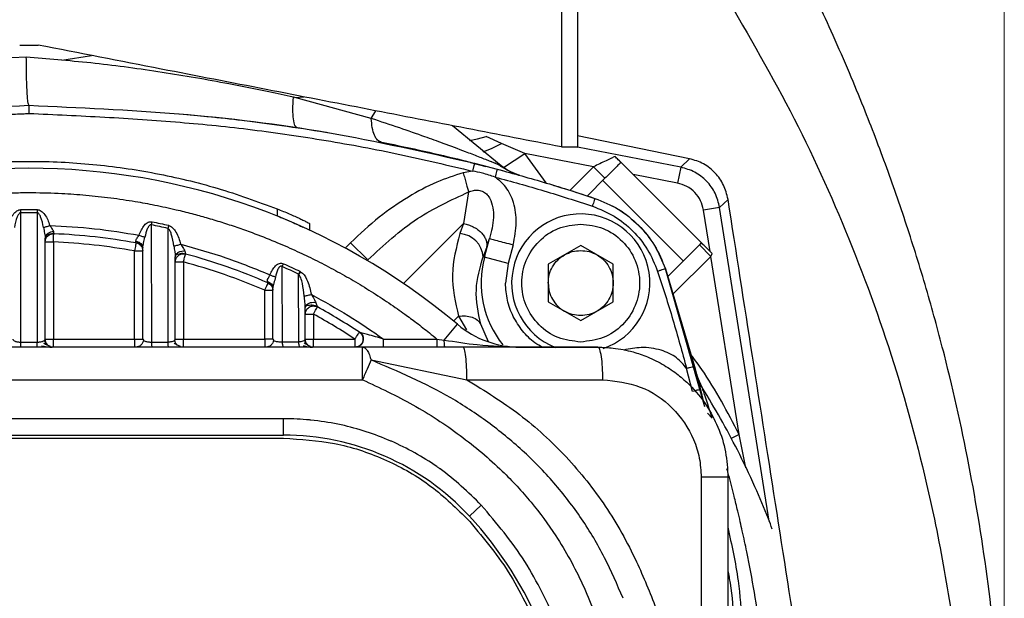
# Model space of a CAD drawing. Units: millimetres. Extents: x 50 to 2082, y 50 to 1435.
# Drawn here: x 767 to 918, y 765 to 854 of the extents above; entities that cross this region are included whole.
import ezdxf

# ---------------------------------------------------------------- set-up
doc = ezdxf.new("R2010")
doc.units = ezdxf.units.MM
doc.header["$LTSCALE"] = 5
doc.styles.add('SLDTEXTSTYLE0', font='TXT', dxfattribs={"width": 0.75})
doc.dimstyles.new('SLDDIMSTYLE0', dxfattribs={"dimtxt": 17.5, "dimasz": 16.51, "dimexe": 0, "dimexo": 0.0625, "dimgap": 4.375, "dimtad": 1, "dimdec": 0, "dimlfac": 0.4, "dimrnd": 1e-09, "dimzin": 12, "dimdsep": 46, "dimtxsty": 'SLDTEXTSTYLE0', "dimsah": 1, "dimcen": 0.09, "dimadec": 0, "dimazin": 3, "dimtfac": 1, "dimtdec": 0, "dimtofl": 0, "dimtmove": 0, "dimatfit": 3, "dimfxl": 1, "dimfrac": 2, "dimtolj": 1, "dimtzin": 12, "dimarcsym": 0})

# ---------------------------------------------------------------- blocks, each defined once
blk = doc.blocks.new('_D')
at = {"color": 7, "linetype": 'Continuous', "lineweight": 0}
for p, q in [((431.18, 1092.5), (431.18, 1292.59)), ((918.05, 733.75), (918.05, 1292.59)), ((918.05, 1287.59), (431.18, 1287.59))]:
    blk.add_line(p, q, dxfattribs=at)
at = {"color": 7, "linetype": 'Continuous', "lineweight": 18}
for points in [[(431.18, 1287.59), (447.69, 1285.05), (447.69, 1290.13)], [(918.05, 1287.59), (901.54, 1290.13), (901.54, 1285.05)]]:
    blk.add_solid(points, dxfattribs=at)
at = {"color": 7, "linetype": 'Continuous', "lineweight": 18, "insert": (655.22, 1310.15), "char_height": 17.5, "attachment_point": 1, "style": 'SLDTEXTSTYLE0'}
blk.add_mtext('195', dxfattribs=at)

msp = doc.modelspace()

# ---------------------------------------------------------------- linework, layer by layer
at = {"color": 7, "linetype": 'Continuous', "lineweight": 25}
for p, q in [((849.93, 930), (849.93, 834.53)), ((852.43, 929.75), (852.43, 836.24)), ((766.62, 850.17), (769.48, 850.17)), ((767.64, 848.3), (758.71, 847.91)), ((773.1, 847.86), (767.64, 848.3)), ((773.1, 847.86), (777.69, 848.58)), ((808.94, 842.1), (808.71, 842.15)), ((808.94, 842.1), (810.3, 842.24)), ((820.7, 838.9), (808.94, 842.1)), ((820.7, 838.9), (821.42, 840.08)), ((840.68, 831.64), (833.2, 837.79)), ((840.74, 835.06), (838.34, 836.14)), ((869.64, 832.72), (852.43, 836.24)), ((852.43, 836.24), (852.43, 836.16)), ((852.43, 836.16), (852.43, 834.53)), ((844.31, 833.53), (840.74, 835.06)), ((849.93, 834.53), (852.43, 834.53)), ((852.23, 834.53), (852.43, 834.5)), ((852.43, 834.53), (852.43, 834.5)), ((868.29, 831.41), (852.43, 834.5)), ((841.02, 831.38), (844.31, 833.53)), ((854.87, 831.47), (844.31, 833.53)), ((847.58, 828.99), (844.31, 833.53)), ((835.93, 832.15), (838.32, 831.53)), ((836.58, 832.01), (840.07, 831.11)), ((840.67, 831.64), (840.59, 831.68)), ((854.87, 831.47), (851.24, 827.85)), ((854.87, 831.47), (856.64, 829.71)), ((859.06, 832.13), (858.96, 832.29)), ((868.29, 831.41), (867.81, 828.96)), ((869.64, 832.72), (868.29, 831.41)), ((836.27, 830.8), (834.83, 830.56)), ((840.26, 831.05), (841.04, 830.84)), ((842.7, 830.43), (841.85, 830.86)), ((841.95, 830.78), (843.47, 830.17)), ((842.63, 830.5), (843.36, 830.21)), ((843.36, 830.2), (843.45, 830.18)), ((867.81, 828.96), (860.97, 830.29)), ((860.97, 830.29), (872.81, 818.44)), ((853.93, 827), (856.64, 829.71)), ((868.68, 817), (856.31, 829.38)), ((835.66, 827.6), (834.88, 822.76)), ((875.56, 826.47), (874.27, 825.22)), ((766.79, 804.52), (766.79, 824.41)), ((769.31, 824.41), (769.31, 804.52)), ((806.23, 825.01), (806.23, 823.93)), ((874.27, 825.22), (871.8, 824.83)), ((872.81, 818.44), (871.8, 824.83)), ((881.9, 777.03), (874.27, 825.22)), ((786.92, 804.54), (786.89, 822.55)), ((811.23, 821.72), (811.23, 822.73)), ((825.66, 813.53), (834.88, 822.76)), ((834.88, 822.76), (834.33, 821.2)), ((770.52, 820.83), (770.55, 820.82)), ((770.87, 820.75), (770.52, 820.82)), ((770.55, 820.88), (770.94, 820.83)), ((770.57, 820.82), (770.64, 820.88)), ((789.41, 822.01), (789.43, 804.54)), ((770.55, 805), (770.55, 820.52)), ((771.8, 819.93), (771.8, 805)), ((817.51, 819.81), (816.68, 818.98)), ((817.51, 819.81), (820.12, 817.2)), ((838.13, 817.56), (838.9, 820.44)), ((838.45, 819.18), (838.9, 820.44)), ((842.51, 819.48), (841.73, 816.59)), ((852.91, 819.38), (847.91, 816.49)), ((857.91, 816.49), (852.91, 819.38)), ((871.16, 819.48), (866.28, 814.6)), ((871.35, 819.67), (871.16, 819.48)), ((872.93, 817.71), (871.16, 819.48)), ((784.3, 818.55), (785.55, 818.55)), ((784.3, 805), (784.3, 818.55)), ((785.55, 805), (785.55, 819.01)), ((792.03, 818.48), (791.8, 818.49)), ((838.45, 819.18), (837.89, 817.62)), ((873.13, 818.13), (872.81, 818.44)), ((872.93, 817.71), (873.13, 818.13)), ((790.55, 805), (790.55, 817.63)), ((790.55, 816.86), (791.8, 816.86)), ((791.8, 816.86), (791.8, 805)), ((837.89, 817.62), (838.13, 817.56)), ((841.73, 816.59), (838.13, 817.56)), ((841.73, 816.59), (841.34, 813.6)), ((847.91, 816.49), (847.91, 810.72)), ((857.91, 810.72), (857.91, 816.49)), ((867.09, 811.88), (872.93, 817.71)), ((877.26, 790.34), (872.93, 817.71)), ((807.02, 804.58), (806.99, 816.14)), ((809.53, 804.58), (809.51, 814.97)), ((809.72, 815.41), (809.83, 815.34)), ((865.93, 815.79), (870.4, 800.79)), ((871.99, 794.57), (865.93, 815.79)), ((804.3, 812.49), (805.55, 812.49)), ((804.3, 805), (804.3, 812.49)), ((805.55, 805), (805.55, 812.87)), ((810.55, 809.87), (810.52, 810.25)), ((810.61, 810.18), (810.67, 810.18)), ((812.17, 810.57), (811.8, 810.61)), ((847.91, 810.72), (852.91, 807.83)), ((852.91, 807.83), (857.91, 810.72)), ((810.55, 805), (810.55, 809.87)), ((810.55, 808.83), (811.8, 808.83)), ((811.8, 808.83), (811.8, 805)), ((831.92, 804.85), (833.95, 807.26)), ((833.36, 807.75), (834.11, 808.5)), ((834.11, 808.5), (835.35, 806.42)), ((838.72, 804.58), (837.52, 807.3)), ((766.79, 804.52), (768.05, 804.52)), ((768.05, 804.52), (769.31, 804.52)), ((770.55, 805), (771.8, 805)), ((771.8, 803.75), (771.8, 805)), ((771.8, 805), (784.3, 805)), ((784.3, 805), (785.55, 805)), ((784.3, 805), (784.3, 803.75)), ((785.55, 805), (785.65, 804.82)), ((786.92, 804.54), (789.43, 804.54)), ((790.46, 804.84), (790.55, 805)), ((790.55, 805), (791.8, 805)), ((791.8, 803.75), (791.8, 805)), ((791.8, 805), (804.3, 805)), ((805.55, 805), (804.3, 805)), ((804.3, 805), (804.3, 803.75)), ((805.55, 805), (805.66, 804.83)), ((807.02, 804.58), (809.53, 804.58)), ((810.55, 805), (811.8, 805)), ((811.8, 805), (818.17, 805)), ((818.17, 805), (818.17, 803.75)), ((822.59, 805), (830.8, 805)), ((830.8, 805), (831.92, 804.85)), ((819.35, 803.75), (716.75, 803.75)), ((819.35, 798.75), (819.35, 803.75)), ((855.55, 803.72), (843.59, 803.72)), ((820.66, 801.78), (835.4, 798.75)), ((870.11, 796.95), (869.19, 800.47)), ((870.4, 800.79), (871.32, 797.25)), ((716.75, 798.75), (819.35, 798.75)), ((870.73, 799.55), (871.11, 798.45)), ((870.74, 799.52), (870.74, 799.53)), ((870.74, 799.53), (870.78, 799.37)), ((871, 798.85), (870.78, 799.37)), ((870.9, 798.99), (870.9, 798.98)), ((871.52, 797.67), (871, 798.85)), ((871.63, 797.46), (871.1, 798.47)), ((871.32, 797.25), (871.8, 795.32)), ((871.33, 798.04), (871.63, 797.47)), ((872.4, 793.63), (873.14, 792.82)), ((807.19, 792.75), (728.91, 792.75)), ((807.19, 790.25), (807.19, 792.75)), ((728.91, 790.25), (807.19, 790.25)), ((728.91, 789.75), (807.19, 789.75)), ((877.26, 790.34), (876.02, 789.71)), ((878.31, 785.21), (877.26, 790.34)), ((871.44, 783.75), (871.44, 733.15)), ((875.55, 783.75), (875.55, 733.14)), ((835.78, 777.78), (837.61, 779.48))]:
    msp.add_line(p, q, dxfattribs=at)
at = {"color": 7, "linetype": 'Continuous', "lineweight": 25, "flags": 128}
for points in [[(835.79, 835.52), (837.01, 835.76), (838.34, 836.14)], [(837.92, 833.76), (839.29, 834.35), (840.74, 835.06)], [(811.8, 803.75), (811.8, 803.78), (811.8, 803.85), (811.8, 803.96), (811.8, 804.12), (811.8, 804.31), (811.8, 804.53), (811.8, 804.76), (811.8, 805)], [(871.32, 797.25), (871.3, 797.25), (871.23, 797.23), (871.12, 797.2), (870.97, 797.16), (870.78, 797.12), (870.57, 797.06), (870.35, 797.01), (870.11, 796.95)]]:
    msp.add_lwpolyline(points, dxfattribs=at)
at = {"color": 7, "linetype": 'Continuous', "lineweight": 25}
for centre, radius, start, end in [((768.05, 728.75), 102.5, 49.9922, 130.0078), ((768.05, 728.75), 95.67, 89.2476, 90.7524), ((852.91, 813.6), 10.63, 288.9171, 248.446), ((768.05, 728.75), 95.67, 77.1005, 78.6397), ((768.05, 728.75), 92.5, 79.7419, 87.6447), ((834.07, 817.38), 3.83, 3.5644, 86.1443), ((768.05, 728.75), 92.5, 66.593, 74.9137), ((852.91, 813.6), 15.3, 165.0227, 218.362), ((768.05, 728.75), 95.67, 64.3202, 65.978), ((768.05, 728.75), 92.5, 56.6801, 61.3504), ((843.59, 818.75), 15, 229.9922, 270), ((807.19, 751.25), 39, 42.8536, 90), ((793.22, 738.3), 58.05, 22.0905, 42.8536)]:
    msp.add_arc(centre, radius, start, end, dxfattribs=at)
for points, knots in [([(918.05, 728.75), (917.94, 735.04), (917.71, 747.56), (915.88, 766.28), (913, 784.63), (909.61, 799.88), (906.25, 812.28), (903.29, 821.87), (900.02, 831.35), (896.97, 839.31), (894.18, 846.08), (891.82, 851.49), (889.63, 856.23), (887.59, 860.5), (885.74, 864.2), (884.1, 867.39), (883.18, 869.13), (882.86, 869.73)], [0, 0, 0, 0, 0.125662, 0.250292, 0.37532, 0.500856, 0.568983, 0.639357, 0.707795, 0.776623, 0.816412, 0.860201, 0.899517, 0.925286, 0.95883, 0.985771, 1, 1, 1, 1]), ([(875.06, 857.98), (878.73, 851.68), (886.03, 839.14), (894.89, 819.31), (902.17, 798.8), (906.93, 779.98), (909.98, 763.31), (911.64, 748.93), (912.33, 735.23), (912.2, 722.36), (911.46, 710.93), (910.33, 700.94), (909.35, 694.99), (908.92, 692.37)], [0, 0, 0, 0, 0.130408, 0.259036, 0.386599, 0.513854, 0.595585, 0.676227, 0.757219, 0.825329, 0.893016, 0.952735, 1, 1, 1, 1]), ([(849.93, 834.53), (845.11, 835.47), (835.47, 837.34), (820.25, 840.3), (804.55, 843.35), (787.55, 846.66), (775.8, 848.94), (769.48, 850.17)], [0, 0, 0, 0, 0.190259, 0.380519, 0.576328, 0.772138, 1, 1, 1, 1]), ([(768.05, 840.92), (767.99, 841.02), (767.93, 841.14), (767.84, 841.95), (767.75, 843.08), (767.68, 844.79), (767.65, 846.15), (767.68, 847.09), (767.66, 847.82), (767.64, 848.3)], [0, 0, 0, 0, 0.250771, 0.292593, 0.500106, 0.748943, 0.811672, 0.874803, 1, 1, 1, 1]), ([(808.71, 842.15), (807.46, 842.44), (804.17, 843.18), (799.15, 844.16), (793.67, 845.15), (788.52, 846), (783.37, 846.74), (778.23, 847.38), (774.81, 847.7), (773.1, 847.86)], [0, 0, 0, 0, 0.106941, 0.280913, 0.42563, 0.569479, 0.714574, 0.858201, 1, 1, 1, 1]), ([(809.28, 837.48), (809.16, 837.56), (808.91, 837.72), (808.7, 838.74), (808.61, 840.23), (808.67, 841.52), (808.71, 842.15)], [0, 0, 0, 0, 0.24478, 0.500176, 0.755479, 1, 1, 1, 1]), ([(699.55, 832.02), (707.05, 833.72), (722.06, 837.12), (745, 839.92), (760.37, 840.59), (768.05, 840.92)], [0, 0, 0, 0, 0.3333091, 0.6666212, 1, 1, 1, 1]), ([(768.05, 840.92), (768.05, 840.9), (768.05, 840.86), (768.05, 840.59), (768.05, 840.26), (768.05, 839.98), (768.05, 839.8), (768.05, 839.71), (768.06, 839.68), (768.06, 839.67)], [0, 0, 0, 0, 0.249585, 0.49879, 0.708473, 0.859183, 0.954501, 0.983185, 1, 1, 1, 1]), ([(768.05, 840.92), (775.74, 840.58), (791.11, 839.91), (814.06, 837.12), (829.07, 833.72), (836.58, 832.01)], [0, 0, 0, 0, 0.333378, 0.666692, 1, 1, 1, 1]), ([(699.86, 830.8), (701.71, 831.26), (705.4, 832.17), (710.98, 833.39), (716.6, 834.5), (722.26, 835.51), (727.96, 836.4), (735.99, 837.49), (742.54, 838.16), (747.53, 838.55), (748.66, 838.64), (749.75, 838.72), (751.8, 838.86), (755.04, 839.05), (758.41, 839.22), (761, 839.35), (762.63, 839.42), (764.63, 839.51), (766.33, 839.59), (767.52, 839.64), (767.89, 839.66), (768.01, 839.67), (768.06, 839.67)], [0, 0, 0, 0, 0.082689, 0.165584, 0.248721, 0.332135, 0.415859, 0.499929, 0.684791, 0.702373, 0.717983, 0.733836, 0.749931, 0.807683, 0.874962, 0.896808, 0.920516, 0.946083, 0.983981, 0.994725, 0.998046, 1, 1, 1, 1]), ([(768.06, 839.67), (771.94, 839.5), (779.68, 839.15), (791.15, 838.39), (802.51, 837.24), (813.79, 835.57), (825.09, 833.49), (832.55, 831.69), (836.27, 830.8)], [0, 0, 0, 0, 0.169027, 0.337623, 0.500028, 0.66594, 0.833565, 1, 1, 1, 1]), ([(791.22, 839.61), (792.68, 839.47), (795.9, 839.19), (801.13, 838.61), (807.14, 837.81), (811.49, 837.17), (813.81, 836.76), (813.9, 836.75)], [0, 0, 0, 0, 0.193043, 0.423388, 0.691033, 0.988081, 1, 1, 1, 1]), ([(822.26, 835.23), (822.06, 835.32), (821.64, 835.48), (821.16, 836.28), (820.82, 837.41), (820.74, 838.41), (820.7, 838.9)], [0, 0, 0, 0, 0.246216, 0.499968, 0.753747, 1, 1, 1, 1]), ([(840.68, 831.64), (840.62, 831.67), (840.55, 831.69), (840.17, 831.84), (839.99, 831.92), (839.84, 831.97), (839.72, 832.02), (839.54, 832.09), (839.39, 832.15), (839.29, 832.19), (839.25, 832.21), (839.12, 832.26), (838.5, 832.5), (837.21, 833.01), (834.82, 833.93), (832.03, 834.97), (828.65, 836.2), (824.96, 837.49), (822.16, 838.41), (820.7, 838.9)], [0, 0, 0, 0, 0.079604, 0.101521, 0.123648, 0.129306, 0.139035, 0.152899, 0.170996, 0.171254, 0.173156, 0.178336, 0.197868, 0.292759, 0.390819, 0.543943, 0.663628, 0.823979, 1, 1, 1, 1]), ([(821.78, 835.38), (823.89, 834.94), (828.1, 834.06), (833.88, 832.71), (837.05, 831.89), (838.53, 831.51)], [0, 0, 0, 0, 0.346238, 0.692847, 1, 1, 1, 1]), ([(858.19, 833.06), (858.01, 832.98), (857.6, 832.78), (856.48, 832.25), (855.52, 831.79), (854.87, 831.47)], [0, 0, 0, 0, 0.20416, 0.456896, 1, 1, 1, 1]), ([(860.97, 830.29), (860.42, 830.84), (859.63, 831.62), (858.7, 832.56), (858.35, 832.9), (858.19, 833.06)], [0, 0, 0, 0, 0.546856, 0.789806, 1, 1, 1, 1]), ([(836.58, 832.01), (836.58, 832), (836.57, 831.97), (836.53, 831.82), (836.49, 831.67), (836.44, 831.47), (836.37, 831.19), (836.31, 830.95), (836.27, 830.8)], [0, 0, 0, 0, 0.239465, 0.368382, 0.500035, 0.631682, 0.760585, 1, 1, 1, 1]), ([(842.7, 830.44), (842.32, 830.6), (841.59, 830.91), (840.57, 831.57), (840.08, 831.89)], [0, 0, 0, 0, 0.512692, 1, 1, 1, 1]), ([(843.45, 830.18), (842.95, 830.35), (841.95, 830.69), (841.1, 831.33), (840.68, 831.64)], [0, 0, 0, 0, 0.500011, 1, 1, 1, 1]), ([(859.06, 832.13), (858.68, 831.75), (857.91, 830.98), (857.07, 830.14), (856.64, 829.71)], [0, 0, 0, 0, 0.49319, 1, 1, 1, 1]), ([(874.27, 825.22), (874.08, 825.97), (873.71, 827.46), (872.33, 829.33), (870.5, 830.78), (869.03, 831.2), (868.29, 831.41)], [0, 0, 0, 0, 0.250001, 0.5, 0.749999, 1, 1, 1, 1]), ([(875.56, 826.47), (875.37, 827.23), (874.98, 828.75), (873.61, 830.62), (871.83, 832.06), (870.38, 832.5), (869.64, 832.72)], [0, 0, 0, 0, 0.235876, 0.470733, 0.731541, 1, 1, 1, 1]), ([(834.83, 830.56), (833.46, 830.11), (830.53, 829.16), (826.21, 826.8), (821.71, 823.74), (818.94, 821.15), (817.51, 819.81)], [0, 0, 0, 0, 0.209057, 0.448973, 0.714307, 1, 1, 1, 1]), ([(834.83, 830.56), (834.91, 830.28), (835.07, 829.7), (835.3, 828.88), (835.5, 828.15), (835.61, 827.78), (835.66, 827.6)], [0, 0, 0, 0, 0.246363, 0.500001, 0.753639, 1, 1, 1, 1]), ([(839.75, 829.9), (839.09, 830.11), (837.95, 830.48), (836.78, 830.7), (836.27, 830.8)], [0, 0, 0, 0, 0.570681, 1, 1, 1, 1]), ([(842.51, 819.48), (842.74, 820.62), (843.18, 822.78), (842.73, 825.87), (841.6, 828.37), (840.33, 829.42), (839.75, 829.9)], [0, 0, 0, 0, 0.303621, 0.572084, 0.805413, 1, 1, 1, 1]), ([(839.75, 829.9), (842.25, 829.21), (847.27, 827.83), (852.23, 826.23), (854.7, 825.44)], [0, 0, 0, 0, 0.5, 1, 1, 1, 1]), ([(848.56, 828.68), (848.86, 828.59), (851.05, 827.96), (853.22, 827.24), (855.1, 826.62)], [0, 0, 0, 0, 0.134959, 1, 1, 1, 1]), ([(871.8, 824.83), (871.68, 825.32), (871.43, 826.31), (870.51, 827.57), (869.28, 828.54), (868.29, 828.82), (867.81, 828.96)], [0, 0, 0, 0, 0.244078, 0.5, 0.755922, 1, 1, 1, 1]), ([(705.3, 805), (708.2, 807.24), (714.01, 811.71), (723.59, 817.14), (731.07, 820.41), (736.08, 822.2), (738.44, 822.97), (740.82, 823.69), (743.21, 824.34), (745.62, 824.94), (748.05, 825.47), (749.73, 825.79), (750.97, 826.02), (752.57, 826.29), (755.01, 826.66), (757.86, 826.99), (760.4, 827.22), (762.9, 827.38), (765.47, 827.48), (767.36, 827.51), (769.9, 827.5), (772.83, 827.42), (776.84, 827.14), (780.62, 826.73), (784.15, 826.2), (787.49, 825.59), (790.4, 824.96), (793.04, 824.3), (795.38, 823.66), (797.69, 822.96), (800.03, 822.19), (801.73, 821.59), (803.82, 820.81), (806.16, 819.88), (809.23, 818.53), (812.07, 817.17), (814.83, 815.74), (817.14, 814.45), (818.97, 813.37), (820.34, 812.53), (821.7, 811.66), (823.05, 810.78), (824.05, 810.09), (824.98, 809.44), (826.07, 808.67), (827.72, 807.45), (829.37, 806.17), (830.41, 805.32), (830.8, 805)], [0, 0, 0, 0, 0.080759, 0.161519, 0.242278, 0.26054, 0.278801, 0.297063, 0.315322, 0.333578, 0.351834, 0.37009, 0.371298, 0.379816, 0.405812, 0.425716, 0.443141, 0.462075, 0.481009, 0.499943, 0.503714, 0.536974, 0.564516, 0.592596, 0.620769, 0.643093, 0.667727, 0.686306, 0.703132, 0.721289, 0.739446, 0.757603, 0.761153, 0.788615, 0.813059, 0.835053, 0.858283, 0.881512, 0.893362, 0.905212, 0.917061, 0.928911, 0.940761, 0.943833, 0.95385, 0.970357, 0.98906, 1, 1, 1, 1]), ([(820.16, 817.16), (822.61, 819.43), (827.24, 823.71), (832.96, 826.36), (835.66, 827.6)], [0, 0, 0, 0, 0.529531, 1, 1, 1, 1]), ([(835.66, 827.6), (835.9, 827.7), (836.34, 827.87), (837.06, 827.92), (837.51, 827.83), (837.82, 827.7), (838.11, 827.55), (838.41, 827.31), (838.78, 826.87), (839.21, 826.1), (839.47, 824.94), (839.52, 822.95), (839.17, 821.52), (838.9, 820.44)], [0, 0, 0, 0, 0.078408, 0.1366, 0.206577, 0.20932, 0.232808, 0.300989, 0.316934, 0.401889, 0.556241, 0.665746, 1, 1, 1, 1]), ([(854.7, 825.44), (855.84, 824.97), (858.12, 824.04), (860.99, 821.68), (863.34, 818.82), (864.27, 816.54), (864.74, 815.4)], [0, 0, 0, 0, 0.250561, 0.499988, 0.749229, 1, 1, 1, 1]), ([(855.1, 826.62), (856.33, 826.12), (858.79, 825.13), (861.87, 822.57), (864.43, 819.48), (865.43, 817.02), (865.93, 815.79)], [0, 0, 0, 0, 0.249984, 0.5, 0.750016, 1, 1, 1, 1]), ([(855.1, 826.62), (856.32, 826.12), (858.77, 825.12), (861.86, 822.57), (864.41, 819.48), (865.42, 817.02), (865.93, 815.79)], [0, 0, 0, 0, 0.249615, 0.499076, 0.749491, 1, 1, 1, 1]), ([(890.68, 729.92), (889.41, 737.99), (886.87, 754.13), (881.84, 786.28), (878.07, 810.39), (875.56, 826.47)], [0, 0, 0, 0, 0.249816, 0.499659, 1, 1, 1, 1]), ([(764.84, 822.45), (765.05, 823.03), (765.35, 823.87), (766.03, 824.62), (766.47, 824.86), (766.69, 824.89), (766.8, 824.9)], [0, 0, 0, 0, 0.552103, 0.800604, 0.90321, 1, 1, 1, 1]), ([(766.79, 824.41), (766.77, 824.41), (766.7, 824.4), (766.57, 824.32), (766.4, 824.11), (766.05, 823.4), (765.92, 822.7), (765.82, 822.15)], [0, 0, 0, 0, 0.03168, 0.076136, 0.168806, 0.342624, 1, 1, 1, 1]), ([(766.79, 824.41), (766.79, 824.49), (766.79, 824.65), (766.79, 824.82), (766.8, 824.9)], [0, 0, 0, 0, 0.503946, 1, 1, 1, 1]), ([(766.8, 824.9), (767.21, 824.9), (768.04, 824.91), (768.87, 824.9), (769.29, 824.9)], [0, 0, 0, 0, 0.500003, 1, 1, 1, 1]), ([(769.29, 824.9), (769.29, 824.81), (769.31, 824.65), (769.31, 824.49), (769.31, 824.41)], [0, 0, 0, 0, 0.504583, 1, 1, 1, 1]), ([(769.29, 824.9), (769.4, 824.88), (769.62, 824.86), (770.05, 824.6), (770.76, 823.88), (771.05, 823.04), (771.25, 822.45)], [0, 0, 0, 0, 0.099058, 0.203687, 0.443878, 1, 1, 1, 1]), ([(770.28, 822.15), (770.17, 822.71), (770.04, 823.42), (769.69, 824.12), (769.53, 824.32), (769.41, 824.39), (769.34, 824.41), (769.31, 824.41)], [0, 0, 0, 0, 0.667277, 0.842636, 0.917004, 0.95951, 1, 1, 1, 1]), ([(806.23, 825.01), (806.86, 824.75), (808.13, 824.24), (809.5, 823.61), (810.36, 823.21), (810.84, 822.96), (811.17, 822.79), (811.21, 822.75), (811.23, 822.73)], [0, 0, 0, 0, 0.249534, 0.4988911, 0.6251728, 0.749141, 0.87531, 1, 1, 1, 1]), ([(806.23, 823.93), (806.6, 823.78), (807.36, 823.47), (808.46, 822.99), (809.44, 822.55), (809.95, 822.3), (810.19, 822.19)], [0, 0, 0, 0, 0.249479, 0.49973, 0.771577, 1, 1, 1, 1]), ([(770.28, 822.15), (770.34, 822.17), (770.46, 822.2), (770.7, 822.28), (770.97, 822.36), (771.16, 822.42), (771.25, 822.45)], [0, 0, 0, 0, 0.2463799, 0.4999945, 0.7536119, 1, 1, 1, 1]), ([(771.25, 822.45), (771.38, 822.27), (771.57, 821.99), (771.78, 821.67), (771.82, 821.53), (771.84, 821.47)], [0, 0, 0, 0, 0.530755, 0.799247, 1, 1, 1, 1]), ([(784.98, 820.96), (785.2, 821.51), (785.47, 822.17), (786.06, 822.76), (786.36, 822.95), (786.67, 823.05), (786.89, 823.03), (786.99, 823.02)], [0, 0, 0, 0, 0.559461, 0.683981, 0.795438, 0.900304, 1, 1, 1, 1]), ([(786.89, 822.55), (786.87, 822.55), (786.83, 822.56), (786.77, 822.56), (786.71, 822.54), (786.63, 822.49), (786.44, 822.31), (786.1, 821.71), (785.98, 821.08), (785.89, 820.64)], [0, 0, 0, 0, 0.0265562, 0.0524718, 0.0790884, 0.1076535, 0.1719892, 0.4120726, 1, 1, 1, 1]), ([(786.99, 823.02), (787.41, 822.93), (788.25, 822.76), (789.09, 822.57), (789.51, 822.48)], [0, 0, 0, 0, 0.5, 1, 1, 1, 1]), ([(789.51, 822.48), (789.5, 822.4), (789.46, 822.24), (789.42, 822.08), (789.41, 822.01)], [0, 0, 0, 0, 0.499999, 1, 1, 1, 1]), ([(789.51, 822.48), (789.62, 822.44), (789.84, 822.36), (790.25, 822.01), (790.92, 821.14), (791.19, 820.2), (791.38, 819.56)], [0, 0, 0, 0, 0.091021, 0.197693, 0.442757, 1, 1, 1, 1]), ([(770.28, 822.15), (770.33, 821.85), (770.42, 821.41), (770.53, 820.85), (770.54, 820.62), (770.55, 820.52)], [0, 0, 0, 0, 0.542848, 0.793326, 1, 1, 1, 1]), ([(771.84, 821.47), (771.68, 821.46), (771.43, 821.45), (771.13, 821.33), (770.92, 821.21), (770.75, 821.05), (770.59, 820.83), (770.57, 820.64), (770.55, 820.52)], [0, 0, 0, 0, 0.2390212, 0.3680805, 0.4999998, 0.6319191, 0.7609785, 1, 1, 1, 1]), ([(770.64, 820.87), (770.7, 820.91), (770.81, 820.99), (771.12, 821.13), (771.48, 821.22), (771.73, 821.2), (771.85, 821.2)], [0, 0, 0, 0, 0.2666, 0.525792, 0.771892, 1, 1, 1, 1]), ([(771.84, 821.47), (771.84, 821.39), (771.85, 821.21), (771.85, 821.19), (771.85, 821.18)], [0, 0, 0, 0, 0.512562, 1, 1, 1, 1]), ([(784.48, 820.02), (784.49, 820.07), (784.5, 820.18), (784.6, 820.4), (784.74, 820.6), (784.84, 820.74), (784.89, 820.82), (784.92, 820.86), (784.94, 820.9), (784.96, 820.93), (784.98, 820.96)], [0, 0, 0, 0, 0.202437, 0.443421, 0.681329, 0.810075, 0.887056, 0.898354, 0.920946, 1, 1, 1, 1]), ([(784.98, 820.96), (785.07, 820.93), (785.24, 820.87), (785.49, 820.78), (785.71, 820.7), (785.83, 820.66), (785.89, 820.64)], [0, 0, 0, 0, 0.246931, 0.5, 0.753068, 1, 1, 1, 1]), ([(790.34, 819.29), (790.24, 819.91), (790.11, 820.72), (789.78, 821.58), (789.6, 821.84), (789.5, 821.96), (789.44, 821.99), (789.41, 822.01)], [0, 0, 0, 0, 0.642491, 0.836625, 0.930341, 0.966939, 1, 1, 1, 1]), ([(834.33, 821.2), (833.77, 819.09), (832.66, 814.88), (833.63, 810.63), (834.11, 808.5)], [0, 0, 0, 0, 0.500065, 1, 1, 1, 1]), ([(784.48, 820.02), (784.62, 819.99), (784.91, 819.93), (785.26, 819.69), (785.5, 819.37), (785.53, 819.13), (785.55, 819.01)], [0, 0, 0, 0, 0.241891, 0.500002, 0.758112, 1, 1, 1, 1]), ([(784.52, 819.78), (784.52, 819.79), (784.52, 819.81), (784.49, 819.95), (784.48, 820.02)], [0, 0, 0, 0, 0.487729, 1, 1, 1, 1]), ([(784.52, 819.79), (784.62, 819.78), (784.83, 819.74), (785.11, 819.63), (785.34, 819.48), (785.43, 819.4), (785.48, 819.36)], [0, 0, 0, 0, 0.228017, 0.472046, 0.730334, 1, 1, 1, 1]), ([(785.47, 819.35), (785.5, 819.33), (785.53, 819.29), (785.55, 819.3), (785.56, 819.3)], [0, 0, 0, 0, 0.692107, 1, 1, 1, 1]), ([(785.55, 819.01), (785.56, 819.1), (785.57, 819.25), (785.62, 819.49), (785.66, 819.64), (785.67, 819.71), (785.68, 819.73), (785.76, 820.04), (785.82, 820.34), (785.89, 820.64)], [0, 0, 0, 0, 0.182502, 0.330097, 0.429224, 0.457054, 0.465145, 0.469274, 1, 1, 1, 1]), ([(790.34, 819.29), (790.4, 819.31), (790.52, 819.34), (790.77, 819.4), (791.07, 819.48), (791.27, 819.53), (791.38, 819.56)], [0, 0, 0, 0, 0.245813, 0.499992, 0.754176, 1, 1, 1, 1]), ([(790.34, 819.29), (790.38, 819.02), (790.45, 818.56), (790.54, 818), (790.55, 817.73), (790.55, 817.63)], [0, 0, 0, 0, 0.499602, 0.813133, 1, 1, 1, 1]), ([(791.38, 819.56), (791.53, 819.33), (791.73, 819.04), (791.96, 818.68), (792, 818.55), (792.03, 818.48)], [0, 0, 0, 0, 0.601483, 0.799658, 1, 1, 1, 1]), ([(872.19, 819.07), (872.08, 819.18), (871.86, 819.39), (871.62, 819.59), (871.44, 819.71), (871.38, 819.68), (871.35, 819.67)], [0, 0, 0, 0, 0.249965, 0.50031, 0.749399, 1, 1, 1, 1]), ([(791.8, 818.49), (791.64, 818.48), (791.39, 818.46), (791.09, 818.35), (790.9, 818.23), (790.74, 818.1), (790.59, 817.9), (790.56, 817.73), (790.55, 817.63)], [0, 0, 0, 0, 0.2466, 0.3775539, 0.5098651, 0.6407346, 0.7675399, 1, 1, 1, 1]), ([(790.57, 817.94), (790.58, 817.94), (790.6, 817.92), (790.63, 817.95), (790.66, 817.98)], [0, 0, 0, 0, 0.0773478, 1, 1, 1, 1]), ([(790.65, 817.98), (790.73, 818.01), (790.87, 818.06), (791.26, 818.17), (791.7, 818.21), (791.98, 818.13), (792.12, 818.09)], [0, 0, 0, 0, 0.2638114, 0.5240587, 0.772361, 1, 1, 1, 1]), ([(792.03, 818.48), (792.04, 818.41), (792.07, 818.29), (792.1, 818.16), (792.12, 818.08), (792.12, 818.07), (792.12, 818.07)], [0, 0, 0, 0, 0.269911, 0.525186, 0.767795, 1, 1, 1, 1]), ([(805.13, 814.86), (805.24, 815.12), (805.46, 815.63), (805.86, 816.18), (806.24, 816.51), (806.56, 816.64), (806.89, 816.69), (807.09, 816.61), (807.19, 816.58)], [0, 0, 0, 0, 0.288999, 0.550511, 0.67584, 0.787847, 0.89547, 1, 1, 1, 1]), ([(807.19, 816.58), (807.61, 816.39), (808.46, 816.01), (809.3, 815.61), (809.72, 815.41)], [0, 0, 0, 0, 0.5, 1, 1, 1, 1]), ([(837.52, 807.3), (837.15, 809.07), (836.43, 812.55), (837.41, 815.95), (837.89, 817.62)], [0, 0, 0, 0, 0.508335, 1, 1, 1, 1]), ([(804.73, 813.86), (804.72, 813.92), (804.7, 814.06), (804.79, 814.25), (804.88, 814.4), (804.93, 814.48), (805.01, 814.62), (805.07, 814.75), (805.13, 814.86)], [0, 0, 0, 0, 0.2299, 0.498401, 0.605075, 0.675389, 0.712086, 1, 1, 1, 1]), ([(805.13, 814.86), (805.2, 814.83), (805.36, 814.77), (805.58, 814.68), (805.79, 814.6), (805.91, 814.55), (805.96, 814.53)], [0, 0, 0, 0, 0.247472, 0.500003, 0.752533, 1, 1, 1, 1]), ([(806.99, 816.14), (806.97, 816.15), (806.92, 816.19), (806.83, 816.21), (806.75, 816.2), (806.62, 816.14), (806.47, 815.98), (806.16, 815.46), (806.05, 814.94), (805.96, 814.53)], [0, 0, 0, 0, 0.042097, 0.080346, 0.118763, 0.161302, 0.26914, 0.41731, 1, 1, 1, 1]), ([(809.72, 815.41), (809.68, 815.33), (809.61, 815.18), (809.54, 815.04), (809.51, 814.97)], [0, 0, 0, 0, 0.5, 1, 1, 1, 1]), ([(809.83, 815.34), (809.78, 815.28), (809.73, 815.21), (809.7, 815.13), (809.7, 815.13), (809.7, 815.13), (809.69, 815.13), (809.68, 815.09), (809.66, 815.04), (809.61, 815), (809.57, 814.99), (809.53, 814.98), (809.51, 814.97)], [0, 0, 0, 0, 0.479163, 0.479298, 0.479676, 0.481167, 0.487083, 0.510668, 0.724332, 0.779294, 0.843716, 1, 1, 1, 1]), ([(810.39, 811.62), (810.31, 812.26), (810.19, 813.19), (809.91, 814.34), (809.63, 814.78), (809.51, 814.97)], [0, 0, 0, 0, 0.554904, 0.807916, 1, 1, 1, 1]), ([(809.83, 815.34), (809.93, 815.27), (810.42, 814.91), (811.04, 813.68), (811.32, 812.52), (811.48, 811.83)], [0, 0, 0, 0, 0.090986, 0.461853, 1, 1, 1, 1]), ([(864.74, 815.4), (865.54, 812.93), (867.13, 807.99), (868.5, 802.98), (869.19, 800.47)], [0, 0, 0, 0, 0.500001, 1, 1, 1, 1]), ([(804.73, 813.86), (804.84, 813.82), (805.07, 813.72), (805.34, 813.48), (805.52, 813.19), (805.54, 812.97), (805.55, 812.87)], [0, 0, 0, 0, 0.2440704, 0.5000011, 0.7559312, 1, 1, 1, 1]), ([(804.8, 813.64), (804.79, 813.65), (804.79, 813.67), (804.75, 813.8), (804.73, 813.86)], [0, 0, 0, 0, 0.481187, 1, 1, 1, 1]), ([(804.79, 813.66), (804.94, 813.59), (805.18, 813.48), (805.4, 813.3), (805.46, 813.22), (805.49, 813.18)], [0, 0, 0, 0, 0.468722, 0.726845, 1, 1, 1, 1]), ([(805.96, 814.53), (805.88, 814.22), (805.76, 813.75), (805.58, 813.18), (805.56, 812.97), (805.55, 812.87)], [0, 0, 0, 0, 0.535969, 0.793503, 1, 1, 1, 1]), ([(847.04, 803.72), (846.64, 803.94), (845.47, 804.59), (843.9, 806.22), (842.45, 808.44), (841.52, 810.95), (841.4, 812.72), (841.34, 813.6)], [0, 0, 0, 0, 0.114739, 0.336054, 0.55737, 0.778685, 1, 1, 1, 1]), ([(805.49, 813.18), (805.51, 813.16), (805.54, 813.13), (805.58, 813.14), (805.59, 813.15)], [0, 0, 0, 0, 0.501862, 1, 1, 1, 1]), ([(810.39, 811.62), (810.45, 811.63), (810.57, 811.66), (810.84, 811.71), (811.15, 811.77), (811.37, 811.81), (811.48, 811.83)], [0, 0, 0, 0, 0.2452185, 0.4999946, 0.7547741, 1, 1, 1, 1]), ([(811.48, 811.83), (811.63, 811.61), (811.89, 811.18), (812.08, 810.76), (812.17, 810.57)], [0, 0, 0, 0, 0.539571, 1, 1, 1, 1]), ([(810.52, 810.25), (810.52, 810.39), (810.49, 810.85), (810.43, 811.31), (810.39, 811.62)], [0, 0, 0, 0, 0.319489, 1, 1, 1, 1]), ([(811.8, 810.61), (811.63, 810.59), (811.38, 810.58), (811.08, 810.48), (810.89, 810.38), (810.73, 810.26), (810.59, 810.1), (810.56, 809.96), (810.55, 809.87)], [0, 0, 0, 0, 0.251514, 0.383825, 0.516533, 0.646827, 0.772188, 1, 1, 1, 1]), ([(810.67, 810.18), (810.7, 810.18), (810.78, 810.17), (811.01, 810.2), (811.39, 810.25), (811.93, 810.21), (812.24, 810.05), (812.38, 809.98)], [0, 0, 0, 0, 0.130427, 0.261414, 0.521643, 0.772383, 1, 1, 1, 1]), ([(812.17, 810.57), (812.21, 810.48), (812.27, 810.3), (812.34, 810.1), (812.39, 809.96), (812.39, 809.94), (812.4, 809.93)], [0, 0, 0, 0, 0.282097, 0.527855, 0.773826, 1, 1, 1, 1]), ([(834.11, 808.5), (834.47, 808.53), (835.22, 808.6), (836.24, 808.39), (837.07, 807.95), (837.37, 807.52), (837.52, 807.3)], [0, 0, 0, 0, 0.244027, 0.5, 0.755973, 1, 1, 1, 1]), ([(818.99, 806.02), (819.07, 805.95), (819.23, 805.8), (819.4, 805.47), (819.48, 805.06), (819.43, 804.62), (819.24, 804.22), (818.96, 803.94), (818.65, 803.78), (818.44, 803.76), (818.34, 803.75)], [0, 0, 0, 0, 0.102613, 0.221979, 0.35593, 0.498701, 0.641713, 0.776299, 0.896507, 1, 1, 1, 1]), ([(822.59, 805), (821.76, 805.24), (820.62, 805.56), (819.43, 805.89), (819.02, 806), (818.88, 806.04), (818.87, 806.05), (818.86, 806.05)], [0, 0, 0, 0, 0.606584, 0.819872, 0.923692, 0.957649, 1, 1, 1, 1]), ([(765.55, 805), (765.57, 804.94), (765.61, 804.82), (765.85, 804.68), (766.09, 804.61), (766.31, 804.56), (766.55, 804.53), (766.71, 804.53), (766.79, 804.52)], [0, 0, 0, 0, 0.3092957, 0.5362956, 0.6653237, 0.7843729, 0.8952057, 1, 1, 1, 1]), ([(766.79, 803.75), (766.79, 803.76), (766.79, 803.78), (766.79, 803.95), (766.79, 804.2), (766.79, 804.42), (766.79, 804.52)], [0, 0, 0, 0, 0.2444856, 0.4999662, 0.7554648, 1, 1, 1, 1]), ([(769.31, 804.52), (769.39, 804.53), (769.55, 804.53), (769.79, 804.56), (770.02, 804.61), (770.27, 804.69), (770.5, 804.83), (770.53, 804.94), (770.55, 805)], [0, 0, 0, 0, 0.106585, 0.219267, 0.340401, 0.471892, 0.730999, 1, 1, 1, 1]), ([(769.31, 803.75), (769.31, 803.76), (769.31, 803.76), (769.31, 803.84), (769.31, 804.01), (769.31, 804.26), (769.31, 804.43), (769.31, 804.52)], [0, 0, 0, 0, 0.105377, 0.308301, 0.612288, 0.798551, 1, 1, 1, 1]), ([(771.35, 803.84), (771.2, 803.9), (770.92, 804.02), (770.51, 804.22), (770.32, 804.31)], [0, 0, 0, 0, 0.545227, 1, 1, 1, 1]), ([(770.86, 804.05), (770.8, 804.11), (770.7, 804.22), (770.54, 804.47), (770.49, 804.68), (770.46, 804.83)], [0, 0, 0, 0, 0.260868, 0.517348, 1, 1, 1, 1]), ([(771.35, 803.84), (771.34, 803.85), (771.17, 803.88), (770.9, 804.11), (770.6, 804.51), (770.57, 804.84), (770.55, 805)], [0, 0, 0, 0, 0.019196, 0.346131, 0.673065, 1, 1, 1, 1]), ([(785.65, 804.82), (785.62, 804.68), (785.55, 804.39), (785.27, 804.04), (784.91, 803.8), (784.63, 803.77), (784.5, 803.75)], [0, 0, 0, 0, 0.242017, 0.50014, 0.758186, 1, 1, 1, 1]), ([(785.65, 804.82), (785.65, 804.82), (785.68, 804.76), (785.86, 804.68), (786.13, 804.6), (786.38, 804.56), (786.64, 804.53), (786.82, 804.54), (786.92, 804.54)], [0, 0, 0, 0, 0.000374, 0.3545176, 0.5234067, 0.6859318, 0.8439254, 1, 1, 1, 1]), ([(787.03, 803.75), (787.02, 803.76), (786.99, 803.78), (786.96, 803.95), (786.93, 804.21), (786.92, 804.43), (786.92, 804.54)], [0, 0, 0, 0, 0.244402, 0.5, 0.755598, 1, 1, 1, 1]), ([(789.43, 804.54), (789.5, 804.55), (789.65, 804.56), (789.94, 804.61), (790.23, 804.69), (790.43, 804.77), (790.45, 804.83), (790.46, 804.84)], [0, 0, 0, 0, 0.143809, 0.293626, 0.625058, 0.931713, 1, 1, 1, 1]), ([(789.56, 803.75), (789.55, 803.76), (789.52, 803.79), (789.48, 803.95), (789.45, 804.21), (789.44, 804.43), (789.43, 804.54)], [0, 0, 0, 0, 0.24437, 0.5, 0.75563, 1, 1, 1, 1]), ([(791.34, 803.84), (791.19, 803.91), (790.92, 804.03), (790.54, 804.24), (790.36, 804.34)], [0, 0, 0, 0, 0.544192, 1, 1, 1, 1]), ([(790.86, 804.07), (790.8, 804.12), (790.7, 804.23), (790.54, 804.49), (790.5, 804.72), (790.47, 804.86)], [0, 0, 0, 0, 0.2613538, 0.5180876, 1, 1, 1, 1]), ([(805.66, 804.84), (805.63, 804.69), (805.56, 804.4), (805.29, 804.04), (804.93, 803.8), (804.65, 803.77), (804.52, 803.75)], [0, 0, 0, 0, 0.241614, 0.499766, 0.75805, 1, 1, 1, 1]), ([(805.66, 804.83), (805.66, 804.83), (805.69, 804.77), (805.9, 804.69), (806.19, 804.62), (806.46, 804.58), (806.74, 804.57), (806.93, 804.57), (807.02, 804.58)], [0, 0, 0, 0, 0.000576, 0.352113, 0.520292, 0.682595, 0.841591, 1, 1, 1, 1]), ([(807.24, 803.75), (807.22, 803.76), (807.17, 803.79), (807.1, 803.97), (807.05, 804.23), (807.03, 804.46), (807.02, 804.58)], [0, 0, 0, 0, 0.2440778, 0.4999996, 0.7559215, 1, 1, 1, 1]), ([(809.53, 804.58), (809.66, 804.6), (809.94, 804.63), (810.27, 804.73), (810.45, 804.81), (810.53, 804.91), (810.54, 804.97), (810.55, 805)], [0, 0, 0, 0, 0.2085931, 0.4491024, 0.7149919, 0.8166171, 1, 1, 1, 1]), ([(809.76, 803.75), (809.74, 803.76), (809.69, 803.79), (809.62, 803.97), (809.56, 804.24), (809.54, 804.47), (809.53, 804.58)], [0, 0, 0, 0, 0.244029, 0.5, 0.755971, 1, 1, 1, 1]), ([(811.34, 803.84), (811.19, 803.91), (810.92, 804.03), (810.56, 804.26), (810.39, 804.36)], [0, 0, 0, 0, 0.543243, 1, 1, 1, 1]), ([(810.86, 804.07), (810.81, 804.13), (810.7, 804.24), (810.55, 804.51), (810.51, 804.73), (810.48, 804.88)], [0, 0, 0, 0, 0.261622, 0.518542, 1, 1, 1, 1]), ([(811.33, 803.85), (811.32, 803.85), (811.16, 803.88), (810.9, 804.11), (810.6, 804.51), (810.57, 804.84), (810.55, 805)], [0, 0, 0, 0, 0.00405, 0.336033, 0.668017, 1, 1, 1, 1]), ([(819.42, 805), (819.4, 804.84), (819.37, 804.51), (819.08, 804.1), (818.67, 803.81), (818.34, 803.77), (818.17, 803.75)], [0, 0, 0, 0, 0.25, 0.5, 0.75, 1, 1, 1, 1]), ([(832.05, 803.75), (832.03, 803.77), (832, 803.8), (831.96, 804.05), (831.93, 804.41), (831.92, 804.71), (831.92, 804.85)], [0, 0, 0, 0, 0.241626, 0.5, 0.758374, 1, 1, 1, 1]), ([(831.92, 804.85), (833.62, 804.58), (837.64, 803.95), (841.41, 803.83), (843.59, 803.75)], [0, 0, 0, 0, 0.424437, 1, 1, 1, 1]), ([(769.29, 803.8), (769.43, 803.8), (769.72, 803.8), (770.13, 803.81), (770.51, 803.81), (770.71, 803.81), (770.81, 803.82)], [0, 0, 0, 0, 0.250035, 0.499327, 0.749105, 1, 1, 1, 1]), ([(769.99, 803.97), (770.12, 803.94), (770.41, 803.87), (770.83, 803.81), (771.26, 803.76), (771.5, 803.76), (771.63, 803.75)], [0, 0, 0, 0, 0.219568, 0.459507, 0.719877, 1, 1, 1, 1]), ([(810.2, 804), (810.45, 803.93), (810.84, 803.82), (811.33, 803.76), (811.56, 803.76), (811.68, 803.75)], [0, 0, 0, 0, 0.460886, 0.721203, 1, 1, 1, 1]), ([(819.35, 803.75), (819.47, 803.73), (819.72, 803.68), (820.09, 803.26), (820.41, 802.64), (820.58, 802.05), (820.66, 801.78)], [0, 0, 0, 0, 0.246654, 0.500001, 0.762268, 1, 1, 1, 1]), ([(834.82, 803.75), (833.11, 803.75), (829.65, 803.75), (824.49, 803.75), (821.08, 803.75), (819.35, 803.75)], [0, 0, 0, 0, 0.323954, 0.657162, 1, 1, 1, 1]), ([(855.55, 803.75), (852.1, 803.75), (845.2, 803.75), (838.28, 803.75), (834.82, 803.75)], [0, 0, 0, 0, 0.5, 1, 1, 1, 1]), ([(855.55, 803.75), (856.33, 803.73), (858.16, 803.66), (860.72, 803.14), (863.35, 802.23), (865.69, 801.07), (867.85, 799.59), (870.1, 797.6), (872.27, 794.96), (874.13, 791.46), (875.33, 787.7), (875.47, 785.06), (875.55, 783.75)], [0, 0, 0, 0, 0.074935, 0.174888, 0.249556, 0.341152, 0.42435, 0.499152, 0.628003, 0.748914, 0.875959, 1, 1, 1, 1]), ([(869.19, 800.47), (868.71, 801.06), (867.66, 802.33), (865.16, 803.44), (862.33, 803.85), (860.43, 803.48), (859.53, 803.31)], [0, 0, 0, 0, 0.209447, 0.458232, 0.746077, 1, 1, 1, 1]), ([(877.26, 790.34), (875.48, 793.76), (873.2, 798.15), (870.24, 802.1), (869.59, 802.97)], [0, 0, 0, 0, 0.7784147, 1, 1, 1, 1]), ([(820.66, 801.78), (820.46, 801.33), (820.07, 800.42), (819.59, 799.31), (819.35, 798.75)], [0, 0, 0, 0, 0.499999, 1, 1, 1, 1]), ([(859.41, 765.15), (858.51, 767.25), (856.7, 771.48), (853.14, 777.44), (848.89, 782.98), (844.04, 787.95), (838.68, 792.29), (831.1, 797.33), (824.83, 800), (820.66, 801.78)], [0, 0, 0, 0, 0.1244006, 0.250688, 0.3775382, 0.5043676, 0.6290819, 0.7533181, 1, 1, 1, 1]), ([(870.4, 800.79), (870.38, 800.79), (870.35, 800.78), (870.07, 800.7), (869.67, 800.6), (869.35, 800.52), (869.19, 800.47)], [0, 0, 0, 0, 0.25, 0.5, 0.75, 1, 1, 1, 1]), ([(819.35, 798.75), (821.96, 797.52), (827.19, 795.06), (834.42, 790.34), (840.47, 785.27), (845.34, 780.03), (848.74, 775.42), (851.31, 771.14), (853.24, 767.31), (854.34, 764.65), (854.88, 763.32)], [0, 0, 0, 0, 0.1679544, 0.3358792, 0.5004261, 0.6262904, 0.7506776, 0.8332298, 0.916389, 1, 1, 1, 1]), ([(835.4, 798.75), (838.16, 797.05), (843.66, 793.64), (849.64, 788.13), (853.87, 783.25), (856.73, 779.34), (859.29, 775.18), (861.95, 769.96), (864.56, 763.59), (867.21, 756.22), (869.32, 748.69), (870.84, 741), (871.24, 735.78), (871.44, 733.15)], [0, 0, 0, 0, 0.124836, 0.249141, 0.311392, 0.373384, 0.435585, 0.498937, 0.598712, 0.699826, 0.799589, 0.898894, 1, 1, 1, 1]), ([(856.31, 798.75), (858.27, 798.53), (862.21, 798.09), (867.24, 794.66), (870.05, 790.52), (871.26, 786.73), (871.38, 784.75), (871.44, 783.75)], [0, 0, 0, 0, 0.250708, 0.500632, 0.749562, 0.874516, 1, 1, 1, 1]), ([(870.74, 799.53), (870.79, 799.35), (870.84, 799.17), (870.9, 799), (870.9, 798.99), (870.9, 798.99)], [0, 0, 0, 0, 0.9754328, 0.9852377, 1, 1, 1, 1]), ([(871.63, 797.47), (871.61, 797.49), (871.59, 797.52), (871.46, 797.74), (871.09, 798.4), (870.88, 799.07), (870.74, 799.52)], [0, 0, 0, 0, 0.0458823, 0.084931, 0.3878615, 1, 1, 1, 1]), ([(870.9, 798.99), (870.9, 798.98), (870.92, 798.93), (870.98, 798.76), (871.1, 798.45), (871.25, 798.18), (871.33, 798.04)], [0, 0, 0, 0, 0.030811, 0.13584, 0.528143, 1, 1, 1, 1]), ([(871.33, 797.3), (871.31, 797.31), (871.23, 797.36), (871.13, 797.44), (871.06, 797.5)], [0, 0, 0, 0, 0.310645, 1, 1, 1, 1]), ([(873.14, 792.82), (873.06, 793.05), (872.66, 794.31), (872.15, 795.9), (871.79, 796.99), (871.65, 797.39), (871.64, 797.44), (871.63, 797.47)], [0, 0, 0, 0, 0.101885, 0.554274, 0.753476, 0.871152, 1, 1, 1, 1]), ([(882.37, 775.79), (882.17, 776.32), (881.35, 778.52), (879.61, 782.59), (877.16, 787.73), (874.46, 792.8), (872.57, 795.91), (871.63, 797.47)], [0, 0, 0, 0, 0.0696863, 0.2899733, 0.5486994, 0.7743443, 1, 1, 1, 1]), ([(837.61, 779.48), (835.59, 781.45), (833.56, 783.42), (831.22, 785.08), (831.06, 785.2), (828.71, 786.84), (826.21, 788.23), (823.57, 789.38), (820.93, 790.51), (816.83, 791.78), (812.73, 792.41), (810.63, 792.62), (809.23, 792.72), (807.89, 792.74), (807.19, 792.75)], [0, 0, 0, 0, 0.247202, 0.247839, 0.252405, 0.264693, 0.499816, 0.501884, 0.518111, 0.752434, 0.876186, 0.882586, 0.938011, 1, 1, 1, 1]), ([(881.68, 750.66), (881.6, 751.54), (881.32, 754.56), (880.64, 759.7), (879.66, 766.04), (878.76, 770.76), (878.11, 773.9), (877.78, 775.43), (877.43, 776.99), (877.01, 778.77), (876.42, 781.18), (875.86, 783.36), (875.48, 784.73), (875.39, 785.05)], [0, 0, 0, 0, 0.07447, 0.257401, 0.43937, 0.620156, 0.667412, 0.714512, 0.754858, 0.80435, 0.872575, 0.970641, 1, 1, 1, 1]), ([(875.52, 776.11), (876.12, 773.37), (877.2, 768.44), (877.56, 763.4), (877.72, 761.17)], [0, 0, 0, 0, 0.556356, 1, 1, 1, 1]), ([(875.52, 769.4), (875.65, 768.76), (876.19, 766.09), (876.34, 763.36), (876.46, 761.28)], [0, 0, 0, 0, 0.238247, 1, 1, 1, 1])]:
    msp.add_open_spline(points, degree=3, knots=knots, dxfattribs=at)
for points in [[(729.98, 825.05), (733.03, 826.17), (739.15, 828.39), (748.67, 830.62), (758.34, 832.01), (768.11, 832.46), (777.87, 832), (787.54, 830.6), (797.06, 828.36), (803.17, 826.13), (806.23, 825.01)], [(840.07, 831.11), (840.06, 831.09), (840.05, 831.05), (839.98, 830.77), (839.87, 830.37), (839.79, 830.06), (839.75, 829.9)], [(840.07, 831.11), (842.59, 830.42), (847.63, 829.03), (852.61, 827.43), (855.1, 826.62)], [(855.1, 826.62), (855.09, 826.6), (855.08, 826.57), (854.99, 826.29), (854.86, 825.9), (854.76, 825.59), (854.7, 825.44)], [(771.25, 822.45), (773.55, 822.33), (778.16, 822.09), (782.71, 821.34), (784.98, 820.96)], [(786.89, 822.55), (786.91, 822.62), (786.94, 822.78), (786.97, 822.94), (786.99, 823.02)], [(834.88, 822.76), (835.14, 822.7), (835.64, 822.58), (836.37, 822.27), (837.03, 821.87), (837.59, 821.39), (838.03, 820.86), (838.33, 820.3), (838.49, 819.72), (838.46, 819.36), (838.45, 819.18)], [(852.91, 804.54), (851.72, 804.68), (849.35, 804.95), (846.33, 807.05), (844.31, 810.04), (843.61, 813.6), (844.31, 817.17), (846.33, 820.16), (849.35, 822.26), (851.72, 822.53), (852.91, 822.67)], [(852.91, 822.67), (854.09, 822.53), (856.46, 822.26), (859.48, 820.16), (861.5, 817.17), (862.2, 813.6), (861.5, 810.04), (859.48, 807.05), (856.46, 804.95), (854.09, 804.68), (852.91, 804.54)], [(770.55, 819.93), (770.55, 820.01), (770.56, 820.18), (770.64, 820.42), (770.76, 820.64), (770.93, 820.83), (771.13, 820.99), (771.35, 821.1), (771.6, 821.17), (771.77, 821.17), (771.85, 821.18)], [(771.8, 819.93), (771.81, 820.09), (771.82, 820.42), (771.84, 820.83), (771.85, 821.12), (771.85, 821.16), (771.85, 821.18)], [(770.55, 819.93), (770.57, 819.93), (770.61, 819.93), (770.89, 819.93), (771.31, 819.93), (771.64, 819.93), (771.8, 819.93)], [(784.3, 818.55), (782.23, 818.88), (778.08, 819.56), (773.89, 819.8), (771.8, 819.93)], [(784.52, 819.78), (784.52, 819.76), (784.51, 819.72), (784.46, 819.44), (784.39, 819.03), (784.33, 818.71), (784.3, 818.55)], [(784.52, 819.78), (784.66, 819.74), (784.94, 819.65), (785.28, 819.36), (785.5, 818.98), (785.53, 818.69), (785.55, 818.55)], [(791.38, 819.56), (793.71, 818.91), (798.39, 817.61), (802.88, 815.78), (805.13, 814.86)], [(838.9, 820.44), (838.99, 820.42), (839.16, 820.37), (840.01, 820.14), (841.16, 819.84), (842.06, 819.6), (842.51, 819.48)], [(790.55, 816.86), (790.56, 816.95), (790.57, 817.15), (790.67, 817.42), (790.82, 817.66), (791.03, 817.86), (791.28, 818.01), (791.55, 818.1), (791.84, 818.12), (792.03, 818.08), (792.12, 818.07)], [(791.8, 816.86), (791.84, 817.02), (791.93, 817.33), (792.03, 817.73), (792.11, 818.01), (792.12, 818.05), (792.12, 818.07)], [(847.91, 813.6), (847.94, 814.04), (848, 814.91), (848.53, 816.13), (849.32, 817.19), (850.04, 817.69), (850.41, 817.93)], [(850.41, 817.93), (850.8, 818.13), (851.59, 818.52), (852.47, 818.57), (852.91, 818.6)], [(852.91, 818.6), (853.34, 818.57), (854.22, 818.52), (855.01, 818.13), (855.41, 817.93)], [(855.41, 817.93), (855.77, 817.69), (856.49, 817.19), (857.28, 816.13), (857.81, 814.91), (857.87, 814.04), (857.91, 813.6)], [(804.3, 812.49), (802.26, 813.34), (798.17, 815.02), (793.92, 816.25), (791.8, 816.86)], [(806.99, 816.14), (807.03, 816.21), (807.09, 816.35), (807.16, 816.5), (807.19, 816.58)], [(865.93, 815.79), (865.91, 815.79), (865.87, 815.77), (865.6, 815.68), (865.21, 815.55), (864.9, 815.45), (864.74, 815.4)], [(804.8, 813.64), (804.79, 813.62), (804.77, 813.59), (804.66, 813.32), (804.49, 812.95), (804.36, 812.64), (804.3, 812.49)], [(804.8, 813.64), (804.9, 813.58), (805.12, 813.47), (805.36, 813.19), (805.52, 812.86), (805.54, 812.62), (805.55, 812.49)], [(847.91, 813.6), (847.94, 813.17), (848, 812.29), (848.53, 811.08), (849.32, 810.01), (850.04, 809.52), (850.41, 809.27)], [(857.91, 813.6), (857.87, 813.17), (857.81, 812.29), (857.28, 811.08), (856.49, 810.01), (855.77, 809.52), (855.41, 809.27)], [(811.48, 811.83), (813.4, 810.79), (817.22, 808.71), (820.8, 806.24), (822.59, 805)], [(810.55, 808.83), (810.56, 808.94), (810.57, 809.16), (810.7, 809.46), (810.9, 809.72), (811.15, 809.92), (811.45, 810.05), (811.78, 810.09), (812.1, 810.06), (812.3, 809.97), (812.4, 809.93)], [(811.8, 808.83), (811.88, 808.98), (812.03, 809.26), (812.23, 809.63), (812.37, 809.88), (812.39, 809.91), (812.4, 809.93)], [(818.17, 805), (817.13, 805.67), (815.04, 807.02), (812.88, 808.23), (811.8, 808.83)], [(852.91, 808.6), (852.47, 808.63), (851.59, 808.69), (850.8, 809.08), (850.41, 809.27)], [(855.41, 809.27), (855.01, 809.08), (854.22, 808.69), (853.34, 808.63), (852.91, 808.6)], [(818.17, 805), (818.26, 805.14), (818.44, 805.41), (818.67, 805.76), (818.83, 806), (818.85, 806.03), (818.86, 806.05)], [(818.86, 806.05), (818.94, 805.99), (819.11, 805.86), (819.28, 805.6), (819.4, 805.31), (819.42, 805.11), (819.42, 805)], [(822.59, 803.75), (822.59, 803.77), (822.59, 803.81), (822.59, 804.1), (822.59, 804.51), (822.59, 804.84), (822.59, 805)], [(830.8, 805), (830.8, 804.84), (830.8, 804.51), (830.8, 804.1), (830.8, 803.81), (830.8, 803.77), (830.8, 803.75)], [(835.4, 798.75), (835.39, 799.41), (835.37, 800.72), (835.24, 802.37), (835.05, 803.53), (834.9, 803.68), (834.82, 803.75)], [(856.31, 798.75), (856.29, 799.41), (856.27, 800.72), (856.1, 802.37), (855.85, 803.53), (855.65, 803.68), (855.55, 803.75)], [(835.4, 798.75), (838.89, 798.75), (845.87, 798.75), (852.83, 798.75), (856.31, 798.75)], [(807.19, 789.75), (809.83, 789.6), (815.11, 789.29), (822.68, 786.76), (829.68, 782.93), (833.5, 779.27), (835.41, 777.44)], [(875.55, 783.75), (875.49, 783.75), (875.37, 783.75), (874.45, 783.75), (873.12, 783.75), (872, 783.75), (871.44, 783.75)], [(849.33, 761.07), (847.79, 764.4), (844.72, 771.07), (839.98, 776.68), (837.61, 779.48)], [(835.41, 777.44), (837.66, 774.78), (842.17, 769.45), (845.09, 763.11), (846.55, 759.94)]]:
    msp.add_open_spline(points, degree=3, dxfattribs=at)

# ---------------------------------------------------------------- dimensions: what is measured, and where the dimension line sits
at = {"color": 7, "linetype": 'Continuous', "lineweight": 18}
dim = msp.add_linear_dim(base=(431.18, 1287.59), p1=(918.05, 728.75), p2=(431.18, 1087.5), dimstyle='SLDDIMSTYLE0', dxfattribs=at)
dim.commit()
dim.dimension.update_dxf_attribs({"geometry": '_D', "text_midpoint": (674.61, 1287.59), "dimtype": 160})

doc.saveas('drawing.dxf')
